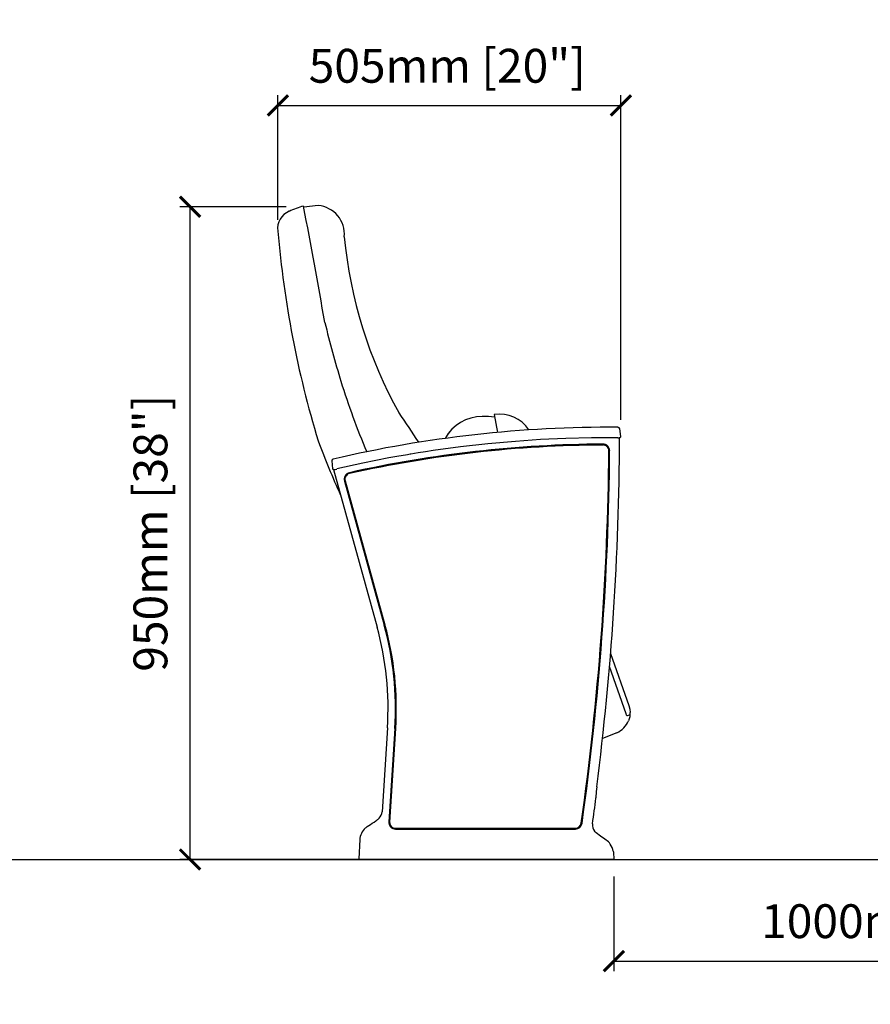
# Model space of a CAD drawing. Units: millimetres. Extents: x 2241 to 8561, y 1539 to 3036.
# Drawn here: x 4144 to 5401, y 1539 to 2994 of the extents above; entities that cross this region are included whole.
import ezdxf

# ---------------------------------------------------------------- set-up
doc = ezdxf.new("R2010")
doc.units = ezdxf.units.MM
doc.layers.add('Butaca - Seat', color=7, linetype='Continuous', true_color=0x246098)
doc.layers.add('Cotas - Measure', color=7, linetype='Continuous')
doc.layers.add('Suelo - Floor', color=7, linetype='Continuous')
doc.styles.add('Arial Narrow', font='ARIALN.TTF')
doc.dimstyles.new('cotas planos', dxfattribs={"dimtxt": 50, "dimasz": 30, "dimexe": 15, "dimexo": 25, "dimgap": 20, "dimtad": 1, "dimdec": 0, "dimtxsty": 'Arial Narrow', "dimblk": 'ARCHTICK', "dimcen": 2.5, "dimclrd": 256, "dimclre": 256, "dimclrt": 256, "dimadec": 0, "dimazin": 0, "dimtfac": 1, "dimtdec": 0, "dimtmove": 0, "dimatfit": 2, "dimldrblk": 'ARCHTICK', "dimfxl": 1, "dimarcsym": 0})

# ---------------------------------------------------------------- blocks, each defined once
blk = doc.blocks.new('_ArchTick')
at = {"color": 0, "linetype": 'ByBlock', "const_width": 0.15}
blk.add_lwpolyline([(-0.5, -0.5), (0.5, 0.5)], dxfattribs=at)
blk = doc.blocks.new('*D14')
at = {"layer": 'Cotas - Measure', "lineweight": -2, "transparency": 16777216}
for p, q in [((4525.6, 2698.3), (4525.6, 2882.7)), ((5032.4, 2403.1), (5032.4, 2882.7)), ((4525.6, 2867.7), (5032.4, 2867.7))]:
    blk.add_line(p, q, dxfattribs=at)
at = {"layer": 'Defpoints', "color": 0, "transparency": 16777216}
for p in [(5032.4, 2867.7), (4525.6, 2673.3), (5032.4, 2378.1)]:
    blk.add_point(p, dxfattribs=at)
at = {"layer": 'Cotas - Measure', "lineweight": -2, "transparency": 16777216, "xscale": 30, "yscale": 30, "zscale": 30, "rotation": 180}
blk.add_blockref('_ArchTick', (4525.6, 2867.7), dxfattribs=at)
at = {"layer": 'Cotas - Measure', "lineweight": -2, "transparency": 16777216, "xscale": 30, "yscale": 30, "zscale": 30}
blk.add_blockref('_ArchTick', (5032.4, 2867.7), dxfattribs=at)
at = {"layer": 'Cotas - Measure', "transparency": 16777216, "insert": (4775.7, 2919.7), "char_height": 50, "attachment_point": 5, "style": 'Arial Narrow'}
blk.add_mtext('505mm [20"]', dxfattribs=at)
blk = doc.blocks.new('*D17')
at = {"layer": 'Cotas - Measure', "lineweight": -2, "transparency": 16777216}
for p, q in [((4537.9, 2717.7), (4380.7, 2717.7)), ((4395.7, 1753), (4395.7, 2717.7)), ((4801.8, 1753), (4380.7, 1753))]:
    blk.add_line(p, q, dxfattribs=at)
at = {"layer": 'Defpoints', "color": 0, "transparency": 16777216}
for p in [(4395.7, 2717.7), (4562.9, 2717.7), (4826.8, 1753)]:
    blk.add_point(p, dxfattribs=at)
at = {"layer": 'Cotas - Measure', "lineweight": -2, "transparency": 16777216, "xscale": 30, "yscale": 30, "zscale": 30}
for p, rotation in [((4395.7, 2717.7), 90), ((4395.7, 1753), 270)]:
    blk.add_blockref('_ArchTick', p, dxfattribs=dict(at, rotation=rotation))
at = {"layer": 'Cotas - Measure', "transparency": 16777216, "insert": (4343.6, 2235.3), "char_height": 50, "attachment_point": 5, "rotation": 90, "style": 'Arial Narrow'}
blk.add_mtext('950mm [38"]', dxfattribs=at)
blk = doc.blocks.new('*D20')
at = {"layer": 'Cotas - Measure', "lineweight": -2, "transparency": 16777216}
for p, q in [((5021.9, 1728), (5021.9, 1588)), ((6022.3, 1728), (6022.3, 1588)), ((5021.9, 1603), (6022.3, 1603))]:
    blk.add_line(p, q, dxfattribs=at)
at = {"layer": 'Defpoints', "color": 0, "transparency": 16777216}
for p in [(5021.9, 1753, 0), (6022.3, 1753, 0), (6022.3, 1603)]:
    blk.add_point(p, dxfattribs=at)
at = {"layer": 'Cotas - Measure', "lineweight": -2, "transparency": 16777216, "xscale": 30, "yscale": 30, "zscale": 30, "rotation": 180}
blk.add_blockref('_ArchTick', (5021.9, 1603), dxfattribs=at)
at = {"layer": 'Cotas - Measure', "lineweight": -2, "transparency": 16777216, "xscale": 30, "yscale": 30, "zscale": 30}
blk.add_blockref('_ArchTick', (6022.3, 1603), dxfattribs=at)
at = {"layer": 'Cotas - Measure', "transparency": 16777216, "insert": (5522.1, 1655.4), "char_height": 50, "attachment_point": 5, "style": 'Arial Narrow'}
blk.add_mtext('1000mm [39 3/8"]', dxfattribs=at)

msp = doc.modelspace()

# ---------------------------------------------------------------- linework, layer by layer
at = {"layer": 'Butaca - Seat'}
for p, q in [((4585.1, 2719.6), (4563.7, 2717)), ((4845.3, 2410.6, 0), (4850, 2384.3, 0)), ((5032.5, 2378.3, 0), (5030.8, 2389.7, 0)), ((5030.4, 2375.9, 0), (5030.4, 2375.9, 0)), ((5031.2, 2376.8, 0), (5031.8, 2377.4, 0)), ((5031.2, 2376.8, 0), (5031.2, 2376.8, 0)), ((5031.8, 2377.4, 0), (5031.8, 2377.4, 0)), ((5032.2, 2377.8, 0), (5032.3, 2377.9, 0)), ((4605.3, 2342.2, 0), (4606.2, 2330.6, 0)), ((4606.4, 2330.3, 0), (4606.5, 2330.2, 0)), ((4606.4, 2330.3, 0), (4606.4, 2330.3, 0)), ((4606.7, 2330.1, 0), (4607.1, 2329.9, 0)), ((4607.1, 2329.9, 0), (4607.1, 2329.9, 0)), ((4607.7, 2329.4, 0), (4607.7, 2329.5, 0)), ((4607.7, 2329.5, 0), (4607.7, 2329.5, 0)), ((4607.7, 2329.4, 0), (4672.1, 2096.7, 0)), ((4623.7, 2312.3, 0), (4682.5, 2099.6, 0)), ((4624.9, 2312.9, 0), (4683.7, 2099.9, 0)), ((5017.2, 2057.6, 0), (5044.2, 1980.7, 0)), ((5040.1, 1968.4, 0), (5015.6, 2038.1, 0)), ((5042, 1965.9, 0), (5045.3, 1967, 0)), ((5045.8, 1966.5, 0), (5045.9, 1967.9, 0)), ((4687.4, 1947.5, 0), (4679.4, 1823.6, 0)), ((4698.2, 1946.8, 0), (4689.3, 1808.7, 0)), ((4699.5, 1946.7, 0), (4690.6, 1808.4, 0)), ((5026.2, 1940.5, 0), (5005.3, 1931.9, 0)), ((4657.6, 1801.8, 0), (4659.8, 1803.3, 0)), ((4657.6, 1801.8, 0), (4659.8, 1803.3, 0)), ((4657.6, 1801.8, 0), (4657.6, 1801.8, 0)), ((4699, 1799.3, 0), (4965.3, 1799.3, 0)), ((4699.3, 1798, 0), (4965.1, 1798, 0)), ((4646.5, 1782.4, 0), (4645, 1754, 0)), ((5021, 1765.3, 0), (5021.6, 1765.1, 0)), ((5022.3, 1754, 0), (5021.8, 1762.7, 0)), ((4646.2, 1753, 0), (4646, 1753, 0)), ((4670.2, 1753, 0), (4646.2, 1753, 0)), ((4997.1, 1753, 0), (4670.2, 1753, 0)), ((5021.1, 1753, 0), (4997.1, 1753, 0)), ((5021.3, 1753, 0), (5021.1, 1753, 0))]:
    msp.add_line(p, q, dxfattribs=at)
at = {"layer": 'Butaca - Seat', "elevation": 0, "flags": 128}
for points in [[(5026.4, 2376.5), (4988.8, 2376.3), (4951.2, 2375.4), (4913.8, 2373.7), (4876.4, 2371.1), (4835.8, 2367.5), (4795.4, 2362.9), (4755.1, 2357.4)], [(5027.9, 2376.5), (5027.9, 2376.5), (5026.4, 2376.5)], [(5027.9, 2376.5), (5028.5, 2376.5), (5029.5, 2376.5), (5030.2, 2376.6), (5030.8, 2376.6), (5031, 2376.7), (5031.1, 2376.8), (5031.2, 2376.8)], [(5031.2, 2376.8), (5031.2, 2376.8), (5031.2, 2376.8)], [(4689.4, 2346.5), (4650.9, 2338.8), (4612.5, 2330.3)], [(4722.1, 2352.2), (4721.1, 2352.1), (4717.2, 2351.4), (4701.4, 2348.7), (4689.4, 2346.5)], [(4755.1, 2357.4), (4743.5, 2355.7), (4732.8, 2354), (4722.1, 2352.2)], [(4607.1, 2329.9), (4607.2, 2329.8), (4607.7, 2329.5)], [(5044.2, 1980.7), (5045.6, 1975.5), (5046, 1970.1)], [(5040.7, 1966.5), (5040.7, 1966.6), (5040.5, 1967), (5040.3, 1967.7), (5040.1, 1968.4)], [(5045.8, 1966.5), (5045.7, 1965.7), (5045.4, 1964)], [(5045.4, 1964), (5044.7, 1961.1), (5043.7, 1958.1)], [(4670.1, 1810.2), (4671.6, 1811.2), (4672.9, 1812.2)], [(4654.6, 1799.5), (4654.6, 1799.5), (4654.8, 1799.7), (4655.9, 1800.6), (4657.6, 1801.8)], [(5002.3, 1787.6), (4995.6, 1792.5), (4994.6, 1793.4), (4994, 1794.1), (4993.6, 1794.6), (4993.4, 1794.8), (4993.4, 1794.8)], [(4670.1, 1753), (4668.3, 1753), (4668.2, 1753)]]:
    msp.add_lwpolyline(points, dxfattribs=at)
at = {"layer": 'Butaca - Seat'}
for centre, radius, start, end in [((4552.6, 2685.7), 27.5, 112.4855, 187.9165), ((4595.1, 2598.6), 124.3, 104.8056, 115.2323), ((-2600.8, 1317.7), 7299.8, 9.69155, 11.06571), ((4581.4, 2677.4), 42.4, 354.7872, 85.0036), ((6028.7, 2810.2), 1508.8, 184.8772, 196.8943), ((5282.6, 2735.9), 662, 185.4042, 209.1959), ((6287.9, 2963.5), 1743.6, 193.834, 196.791), ((5678.8, 2790.8), 1110.7, 197.3374, 203.0644), ((3132.3, 1334.2), 1906.9, 32.8884, 34.4535), ((4827.5, 2345.5, 0), 62.4, 90.283, 151.2798), ((4832, 2335.2, 0), 72.8, 78.8677, 93.7644), ((4854, 2361.3, 0), 50, 32.1732, 100.0329), ((5013.9, 612.9, 0), 1779, 89.5363, 103.212), ((5028.4, 2389.4, 0), 2.36, 4.0592, 93.9619), ((4827.8, 2346.1, 0), 62.2, 139.9312, 149.0085), ((813.3, 2391.9, 0), 4217.1, 352.7573, 359.7823), ((813.3, 2391.9, 0), 4217.1, 352.7573, 359.7823), ((5029.4, 2375.9, 0), 1, 359.7823, 42.3365), ((5029.4, 2375.9, 0), 1, 359.9562, 42.0355), ((5111.2, 2297.3, 0), 112.8, 134.3989, 134.7821), ((5032, 2378.2, 0), 0.5, 314.5658, 3.1647), ((5711.9, 2791.3), 1202.5, 200.4234, 204.5466), ((5013.9, 612.9, 0), 1754.1, 90.264, 102.6032), ((5013.9, 612.9, 0), 1752.8, 90.2569, 102.6105), ((5005.8, 2357, 0), 9.98, 359.4847, 90.3021), ((5006, 2357.2, 0), 8.5, 359.5481, 90.2341), ((4607.6, 2342.4, 0), 2.37, 98.6628, 184.7671), ((813.3, 2391.9, 0), 4201.4, 351.9922, 359.5257), ((813.3, 2391.9, 0), 4202.6, 351.9947, 359.5228), ((4606.7, 2330.7, 0), 0.5, 188.9393, 239.4428), ((4587.1, 2297.3, 0), 38.2, 58.4511, 59.6058), ((4608, 2330, 0), 0.498, 238.9254, 283.4836), ((4605.7, 2354.8, 0), 25.5, 275.3524, 285.4716), ((4633.3, 2315, 0), 9.98, 102.5609, 195.4999), ((4633, 2315.1, 0), 8.5, 102.6342, 195.4341), ((4237.8, 1976.6, 0), 450.5, 356.2991, 15.4576), ((4237.8, 1976.6, 0), 461.4, 356.2991, 15.4576), ((4237.8, 1976.6, 0), 462.7, 356.2991, 15.4576), ((5041.7, 1966.8, 0), 1, 199.3792, 289.3791), ((5044.9, 1968, 0), 1, 289.3775, 356.1108), ((5013.9, 1970.1, 0), 32.1, 356.026, 359.9853), ((5014, 1970.1, 0), 32, 292.3791, 337.9696), ((5221.4, 1830.8, 0), 226.6, 172.5303, 175.863), ((813.3, 2391.9, 0), 4218, 352.0152, 352.5318), ((5019, 1845.1, 0), 23.6, 174.7095, 181.6208), ((4994.5, 1843.8, 0), 1, 350.8496, 34.5725), ((4664.4, 1824.7, 0), 15, 316.0588, 356.0434), ((4527.4, 2010.3, 0), 245.8, 302.6075, 305.4863), ((4664.6, 1823.9, 0), 14.4, 305.3877, 317.8124), ((4965.1, 1808, 0), 9.98, 269.971, 352.0238), ((4965.3, 1807.8, 0), 8.5, 270.0204, 351.9718), ((5005.3, 1804, 0), 15, 172.3334, 217.9064), ((4671.5, 1781.1, 0), 25, 132.5534, 177.1661), ((4996.4, 1761.6, 0), 24.7, 34.8929, 55.0504), ((4996.7, 1761.3, 0), 24.6, 9.1788, 35.8102), ((4996.8, 1761.4, 0), 25, 2.8474, 8.4196), ((4646, 1754, 0), 1, 177, 270), ((5021.3, 1754, 0), 1, 270, 3)]:
    msp.add_arc(centre, radius, start, end, dxfattribs=at)
for centre, major_axis, ratio, start_param, end_param in [((4699.3, 1808.1, 0), (7.32, 6.86), 0.996495, 2.325358, 3.957827), ((4699.1, 1807.8, 0), (6.2, 5.82), 0.999616, 2.324547, 3.958638), ((4981.4, 1771.7, 0), (177.2, -121.2), 0.116299, 1.485299, 1.532171), ((4981.4, 1771.7, 0), (177.2, -121.2), 0.116299, 1.485299, 1.532171)]:
    msp.add_ellipse(centre, major_axis=major_axis, ratio=ratio, start_param=start_param, end_param=end_param, dxfattribs=at)
at = {"layer": 'Suelo - Floor'}
msp.add_line((2240.8, 1753, 0), (8561.1, 1753, 0), dxfattribs=at)

# ---------------------------------------------------------------- dimensions: what is measured, and where the dimension line sits
at = {"layer": 'Cotas - Measure'}
dim = msp.add_linear_dim(base=(5032.4, 2867.7, 0), p1=(4525.6, 2673.3, 0), p2=(5032.4, 2378.1, 0), dimstyle='cotas planos', override={"dimrnd": 5, "dimpost": 'mm'}, dxfattribs=at)
dim.commit()
dim.dimension.update_dxf_attribs({"geometry": '*D14', "text_midpoint": (4775.7, 2867.7, 0), "dimtype": 160})
dim = msp.add_linear_dim(base=(4395.7, 2717.7), p1=(4826.8, 1753), p2=(4562.9, 2717.7, 0), angle=90, dimstyle='cotas planos', override={"dimrnd": 50, "dimpost": 'mm'}, dxfattribs=at)
dim.commit()
dim.dimension.update_dxf_attribs({"geometry": '*D17', "text_midpoint": (4343.6, 2235.3)})
dim = msp.add_linear_dim(base=(6022.3, 1603), p1=(5021.9, 1753, 0), p2=(6022.3, 1753, 0), dimstyle='cotas planos', override={"dimpost": 'mm'}, dxfattribs=at)
dim.commit()
dim.dimension.update_dxf_attribs({"geometry": '*D20', "text_midpoint": (5522.1, 1655.4)})

doc.saveas('drawing.dxf')
